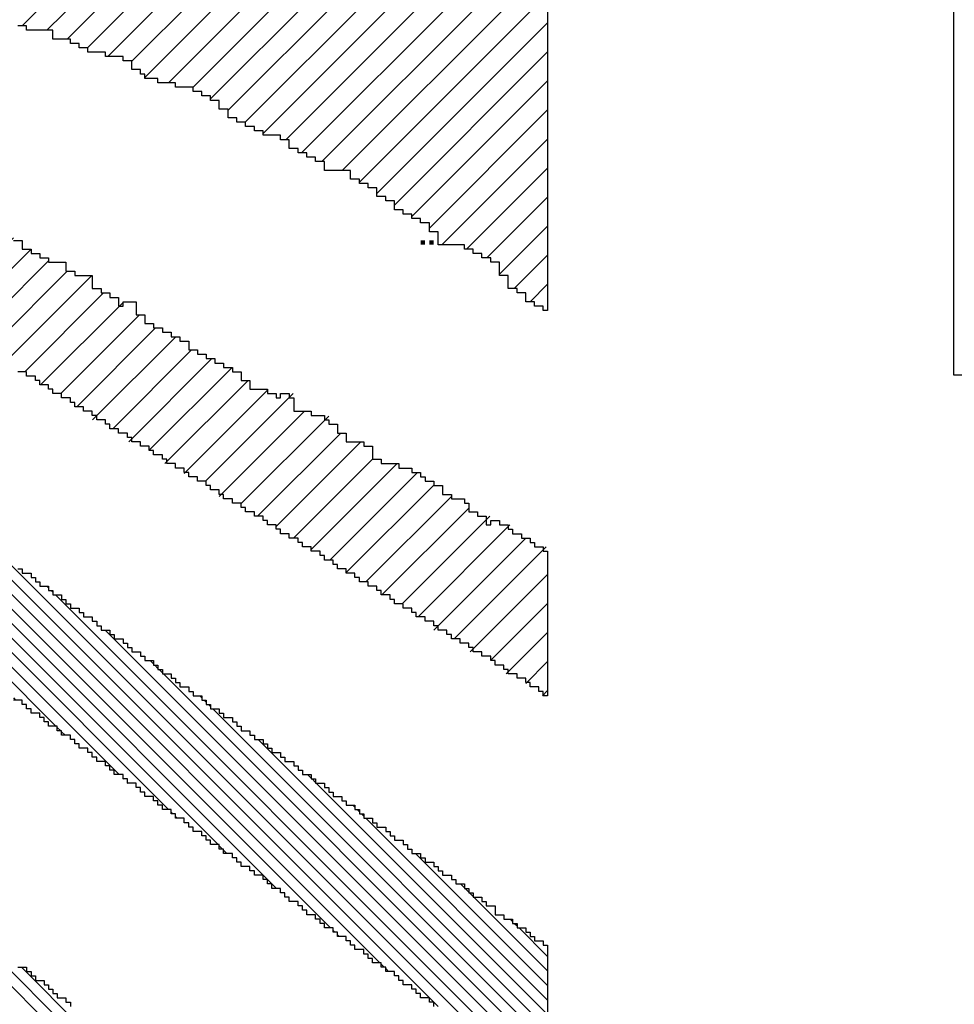
# Model space of a CAD drawing. Units: inches. Extents: x 1251 to 1341, y 3757 to 3872.
# Drawn here: x 1274 to 1276, y 3762 to 3763 of the extents above; entities that cross this region are included whole.
import ezdxf

# ---------------------------------------------------------------- set-up
doc = ezdxf.new("R2010")
doc.units = ezdxf.units.IN
doc.header["$MEASUREMENT"] = 0
for name, color, linetype in [('1', 7, 'Continuous'), ('Details', 3, 'Continuous'), ('Titleblock', 7, 'Continuous')]:
    doc.layers.add(name, color=color, linetype=linetype)

# ---------------------------------------------------------------- blocks, each defined once
blk = doc.blocks.new('*X68')
at = {"color": 0, "ltscale": 2}
for p, q in [((-5.75882, 1.71), (-5.35882, 2.11)), ((-5.74002, 1.7067), (-5.35882, 2.0879)), ((-5.72462, 1.7), (-5.35882, 2.0658)), ((-5.70922, 1.6933), (-5.35882, 2.04371)), ((-5.69373, 1.6867), (-5.35882, 2.02161)), ((-5.67552, 1.68281), (-5.35882, 1.99951)), ((-5.66552, 1.67072), (-5.35882, 1.97742)), ((-5.64744, 1.6667), (-5.35882, 1.95532)), ((-5.62882, 1.66322), (-5.35882, 1.93322)), ((-5.61552, 1.65442), (-5.35882, 1.91112)), ((-5.60212, 1.64573), (-5.35882, 1.88903)), ((-5.58905, 1.6367), (-5.35882, 1.86693)), ((-5.57552, 1.62813), (-5.35882, 1.84483)), ((-5.55825, 1.6233), (-5.35882, 1.82274)), ((-5.54616, 1.6133), (-5.35882, 1.80064)), ((-5.53066, 1.6067), (-5.35882, 1.77854)), ((-5.51526, 1.6), (-5.35882, 1.75644)), ((-5.50212, 1.59105), (-5.35882, 1.73435)), ((-5.48882, 1.58225), (-5.35882, 1.71225)), ((-5.47552, 1.57345), (-5.35882, 1.69015)), ((-5.46212, 1.56476), (-5.35882, 1.66806)), ((-5.44882, 1.55596), (-5.35882, 1.64596)), ((-5.43938, 1.5433), (-5.35882, 1.62386)), ((-5.42058, 1.54), (-5.35882, 1.60176)), ((-5.40519, 1.5333), (-5.35882, 1.57967)), ((-5.39552, 1.52087), (-5.35882, 1.55757)), ((-5.38429, 1.51), (-5.35882, 1.53547)), ((-5.37219, 1.5), (-5.35882, 1.51338))]:
    blk.add_line(p, q, dxfattribs=at)
blk = doc.blocks.new('*X83')
at = {"color": 0, "ltscale": 2}
for p, q in [((34.57248, 11.56941), (34.81718, 11.81411)), ((34.59248, 11.59493), (34.81165, 11.81411)), ((34.61248, 11.62046), (34.80613, 11.81411))]:
    blk.add_line(p, q, dxfattribs=at)
blk = doc.blocks.new('*X82')
at = {"color": 0, "ltscale": 2}
for p, q in [((34.47078, 11.63344), (34.65748, 11.82014)), ((34.48413, 11.65231), (34.65258, 11.82076)), ((34.50078, 11.67449), (34.64705, 11.82076)), ((34.51413, 11.69336), (34.64153, 11.82076)), ((34.52578, 11.71054), (34.636, 11.82076)), ((34.54248, 11.73276), (34.63048, 11.82076)), ((34.55578, 11.75158), (34.62496, 11.82076)), ((34.56913, 11.77046), (34.61943, 11.82076)), ((34.58578, 11.79263), (34.61391, 11.82076)), ((34.59748, 11.80986), (34.60838, 11.82076)), ((34.59413, 11.80651), (34.59503, 11.80741)), ((34.59578, 11.80816), (34.59673, 11.80911)), ((34.64198, 11.79911), (34.64248, 11.79961)), ((34.64363, 11.80076), (34.64413, 11.80126)), ((34.64528, 11.80241), (34.64578, 11.80291)), ((34.45913, 11.61626), (34.64078, 11.79791)), ((34.58413, 11.79098), (34.58556, 11.79241)), ((34.58078, 11.78763), (34.58226, 11.78911)), ((34.58248, 11.78933), (34.58391, 11.79076)), ((34.62415, 11.77576), (34.62578, 11.77739)), ((34.6258, 11.77741), (34.62748, 11.77909)), ((34.44078, 11.59239), (34.62413, 11.77574)), ((34.56578, 11.76711), (34.56608, 11.76741)), ((34.56748, 11.76881), (34.56778, 11.76911)), ((34.56413, 11.76546), (34.56443, 11.76576)), ((34.61132, 11.75741), (34.61248, 11.75857)), ((34.61302, 11.75911), (34.61413, 11.76022)), ((34.42913, 11.57522), (34.61078, 11.75687)), ((34.55078, 11.74658), (34.55161, 11.74741)), ((34.55248, 11.74828), (34.55331, 11.74911)), ((34.55413, 11.74993), (34.55496, 11.75076)), ((34.59855, 11.73911), (34.59913, 11.73969)), ((34.6002, 11.74076), (34.60078, 11.74134)), ((34.41578, 11.55634), (34.59748, 11.73804)), ((34.54078, 11.73106), (34.54213, 11.73241)), ((34.53913, 11.72941), (34.54048, 11.73076)), ((34.58572, 11.72076), (34.58578, 11.72082)), ((34.58737, 11.72241), (34.58748, 11.72252)), ((34.40413, 11.53917), (34.58248, 11.71752)), ((34.58407, 11.71911), (34.58413, 11.71917)), ((34.52248, 11.70724), (34.52265, 11.70741)), ((34.52413, 11.70889), (34.52435, 11.70911)), ((34.5679, 11.69741), (34.56913, 11.69864)), ((34.38748, 11.51699), (34.56578, 11.69529)), ((34.56625, 11.69576), (34.56748, 11.69699)), ((34.51248, 11.69171), (34.51318, 11.69241)), ((34.50913, 11.68836), (34.50988, 11.68911)), ((34.51078, 11.69001), (34.51153, 11.69076)), ((34.55512, 11.67911), (34.55578, 11.67977)), ((34.37413, 11.49812), (34.55248, 11.67647)), ((34.55342, 11.67741), (34.55413, 11.67812)), ((34.49748, 11.67119), (34.4987, 11.67241)), ((34.49913, 11.67284), (34.5004, 11.67411)), ((34.49578, 11.66949), (34.49705, 11.67076)), ((34.5423, 11.66076), (34.54248, 11.66094)), ((34.36078, 11.47924), (34.53913, 11.65759)), ((34.54065, 11.65911), (34.54078, 11.65924)), ((34.48248, 11.65066), (34.48258, 11.65076)), ((34.47913, 11.64731), (34.47923, 11.64741)), ((34.48078, 11.64896), (34.48093, 11.64911)), ((34.52117, 11.63411), (34.52248, 11.63542)), ((34.52282, 11.63576), (34.52413, 11.63707)), ((34.34413, 11.45707), (34.52078, 11.63372)), ((34.46913, 11.63179), (34.46975, 11.63241)), ((34.46748, 11.63014), (34.4681, 11.63076)), ((34.50834, 11.61576), (34.50913, 11.61655)), ((34.50999, 11.61741), (34.51078, 11.6182)), ((34.33248, 11.4399), (34.50748, 11.6149)), ((34.45413, 11.61126), (34.45528, 11.61241)), ((34.45578, 11.61291), (34.45698, 11.61411)), ((34.45748, 11.61461), (34.45863, 11.61576)), ((34.49552, 11.59741), (34.49578, 11.59767)), ((34.49722, 11.59911), (34.49748, 11.59937)), ((34.31078, 11.41267), (34.49413, 11.59602)), ((34.43913, 11.59074), (34.43915, 11.59076)), ((34.43748, 11.58909), (34.4375, 11.58911)), ((34.47774, 11.57411), (34.47913, 11.5755)), ((34.47939, 11.57576), (34.48078, 11.57715)), ((34.29913, 11.3955), (34.47578, 11.57215)), ((34.42578, 11.57187), (34.42632, 11.57241)), ((34.42748, 11.57357), (34.42802, 11.57411)), ((34.47604, 11.57241), (34.47748, 11.57385)), ((34.42413, 11.57022), (34.42467, 11.57076)), ((34.46492, 11.55576), (34.46578, 11.55662)), ((34.46657, 11.55741), (34.46748, 11.55832)), ((34.28913, 11.37997), (34.46248, 11.55332)), ((34.41248, 11.55304), (34.41355, 11.55411)), ((34.41413, 11.55469), (34.4152, 11.55576)), ((34.46327, 11.55411), (34.46413, 11.55497)), ((34.40078, 11.53582), (34.40237, 11.53741)), ((34.40248, 11.53752), (34.40407, 11.53911)), ((34.45209, 11.53741), (34.45248, 11.5378)), ((34.28913, 11.37445), (34.44913, 11.53445)), ((34.39913, 11.53417), (34.40072, 11.53576)), ((34.45044, 11.53576), (34.45078, 11.5361)), ((34.38578, 11.51529), (34.38625, 11.51576)), ((34.43432, 11.51411), (34.43578, 11.51557)), ((34.38248, 11.51199), (34.3829, 11.51241)), ((34.38413, 11.51364), (34.3846, 11.51411)), ((34.43097, 11.51076), (34.43248, 11.51227)), ((34.43262, 11.51241), (34.43413, 11.51392)), ((34.28932, 11.36911), (34.43078, 11.51057)), ((34.37248, 11.49647), (34.37342, 11.49741)), ((34.42149, 11.49576), (34.42248, 11.49675)), ((34.36913, 11.49312), (34.37012, 11.49411)), ((34.37078, 11.49477), (34.37177, 11.49576)), ((34.41814, 11.49241), (34.41913, 11.4934)), ((34.41984, 11.49411), (34.42078, 11.49505)), ((34.29078, 11.36505), (34.41748, 11.49175)), ((34.35748, 11.47594), (34.35895, 11.47741)), ((34.35913, 11.47759), (34.36065, 11.47911)), ((34.40866, 11.47741), (34.40913, 11.47788)), ((34.40536, 11.47411), (34.40578, 11.47453)), ((34.40701, 11.47576), (34.40748, 11.47623)), ((34.29078, 11.35953), (34.40413, 11.47288)), ((34.34248, 11.45542), (34.34282, 11.45576)), ((34.34078, 11.45372), (34.34117, 11.45411)), ((34.38754, 11.45076), (34.38913, 11.45235)), ((34.38919, 11.45241), (34.39078, 11.454)), ((34.29248, 11.3557), (34.38578, 11.449)), ((34.38589, 11.44911), (34.38748, 11.4507)), ((34.32913, 11.43655), (34.32999, 11.43741)), ((34.33078, 11.4382), (34.33169, 11.43911)), ((34.32748, 11.4349), (34.32834, 11.43576)), ((34.37471, 11.43241), (34.37578, 11.43348)), ((34.37641, 11.43411), (34.37748, 11.43518)), ((34.29413, 11.35183), (34.37248, 11.43018)), ((34.32078, 11.4282), (34.32169, 11.42911)), ((34.37306, 11.43076), (34.37413, 11.43183)), ((34.31913, 11.42655), (34.31999, 11.42741)), ((34.31413, 11.42155), (34.31669, 11.42411)), ((34.31078, 11.4182), (34.31334, 11.42076)), ((34.36194, 11.41411), (34.36248, 11.41465)), ((34.36359, 11.41576), (34.36413, 11.4163)), ((34.29694, 11.34911), (34.35913, 11.4113)), ((34.36024, 11.41241), (34.36078, 11.41295)), ((34.34911, 11.39576), (34.34913, 11.39578)), ((34.35076, 11.39741), (34.35078, 11.39743)), ((34.29578, 11.39215), (34.29604, 11.39241)), ((34.29748, 11.39385), (34.29774, 11.39411)), ((34.29911, 11.34576), (34.34578, 11.39243)), ((34.34746, 11.39411), (34.34748, 11.39413)), ((34.29078, 11.38715), (34.29104, 11.38741)), ((34.29248, 11.38885), (34.29274, 11.38911)), ((34.29413, 11.3905), (34.29439, 11.39076)), ((34.30078, 11.3419), (34.33578, 11.3769)), ((34.33351, 11.36911), (34.33413, 11.36973)), ((34.30248, 11.33808), (34.33248, 11.36808)), ((34.30248, 11.33256), (34.33248, 11.36256)), ((34.30456, 11.32911), (34.33413, 11.35868)), ((34.30673, 11.32576), (34.33578, 11.35481)), ((34.30913, 11.32263), (34.33748, 11.35098)), ((34.31113, 11.31911), (34.33578, 11.34376)), ((34.31413, 11.31658), (34.33578, 11.33823)), ((34.31578, 11.31271), (34.33578, 11.33271)), ((34.31913, 11.31054), (34.33413, 11.32554)), ((34.32323, 11.30911), (34.33413, 11.32001)), ((34.32413, 11.30449), (34.33248, 11.31284)), ((34.32758, 11.30241), (34.32913, 11.30396))]:
    blk.add_line(p, q, dxfattribs=at)
blk = doc.blocks.new('*X57')
at = {"color": 0, "ltscale": 2}
for p, q in [((-6.08188, 1.63), (-6.00188, 1.71)), ((-6.11068, 1.6233), (-6.03068, 1.7033)), ((-6.12278, 1.6333), (-6.06278, 1.6933)), ((-6.08882, 1.68936), (-6.08817, 1.69)), ((-6.06552, 1.62427), (-5.99649, 1.6933)), ((-6.13147, 1.6467), (-6.09147, 1.6867)), ((-6.04769, 1.62), (-5.98212, 1.68557)), ((-6.12882, 1.67145), (-6.12697, 1.6733)), ((-6.03212, 1.61347), (-5.96889, 1.6767)), ((-6.13552, 1.66475), (-6.13357, 1.6667)), ((-6.01679, 1.6067), (-5.95552, 1.66798)), ((-6.0047, 1.5967), (-5.9414, 1.66)), ((-5.9893, 1.59), (-5.926, 1.6533)), ((-5.9772, 1.58), (-5.9139, 1.6433)), ((-5.96511, 1.57), (-5.89882, 1.63629)), ((-6.11398, 1.62), (-6.11212, 1.62186)), ((-5.94971, 1.5633), (-5.88631, 1.6267)), ((-5.93761, 1.5533), (-5.87212, 1.61879)), ((-5.92212, 1.5467), (-5.86212, 1.6067)), ((-5.91002, 1.5367), (-5.85002, 1.5967)), ((-5.89552, 1.5291), (-5.83212, 1.5925)), ((-5.87922, 1.5233), (-5.81922, 1.5833)), ((-5.86882, 1.51161), (-5.80552, 1.57491)), ((-5.85212, 1.50621), (-5.79163, 1.5667)), ((-5.83953, 1.4967), (-5.77623, 1.56)), ((-5.82552, 1.48862), (-5.76552, 1.54862)), ((-5.81204, 1.48), (-5.75212, 1.53992)), ((-5.79882, 1.47112), (-5.73882, 1.53112)), ((-5.78454, 1.4633), (-5.72454, 1.5233)), ((-5.77212, 1.45363), (-5.70575, 1.52)), ((-5.75695, 1.4467), (-5.69695, 1.5067)), ((-5.74485, 1.4367), (-5.68155, 1.5)), ((-5.72946, 1.43), (-5.66946, 1.49)), ((-5.71736, 1.42), (-5.65736, 1.48)), ((-5.70526, 1.41), (-5.64196, 1.4733)), ((-5.68986, 1.4033), (-5.62986, 1.4633)), ((-5.67777, 1.3933), (-5.61437, 1.4567)), ((-5.66212, 1.38685), (-5.59897, 1.45)), ((-5.65017, 1.3767), (-5.58687, 1.44)), ((-5.63552, 1.36926), (-5.57212, 1.43266)), ((-5.61938, 1.3633), (-5.55268, 1.43)), ((-5.60882, 1.35176), (-5.54388, 1.4167)), ((-5.59212, 1.34637), (-5.52552, 1.41297)), ((-5.57969, 1.3367), (-5.51639, 1.4)), ((-5.56552, 1.32877), (-5.50099, 1.3933)), ((-5.55219, 1.32), (-5.49212, 1.38008)), ((-5.53882, 1.31128), (-5.4734, 1.3767)), ((-5.5247, 1.3033), (-5.458, 1.37)), ((-5.51212, 1.29378), (-5.44552, 1.36038)), ((-5.49711, 1.2867), (-5.43212, 1.35169)), ((-5.48501, 1.2767), (-5.41882, 1.34289)), ((-5.46961, 1.27), (-5.40291, 1.3367)), ((-5.45751, 1.26), (-5.38751, 1.33)), ((-5.44542, 1.25), (-5.37542, 1.32)), ((-5.43002, 1.2433), (-5.36002, 1.3133)), ((-5.41792, 1.2333), (-5.35882, 1.29241)), ((-5.40212, 1.22701), (-5.35882, 1.27031)), ((-5.39033, 1.2167), (-5.35882, 1.24821)), ((-5.37552, 1.20941), (-5.35882, 1.22611)), ((-5.36283, 1.2), (-5.35882, 1.20402))]:
    blk.add_line(p, q, dxfattribs=at)

msp = doc.modelspace()

# ---------------------------------------------------------------- linework, layer by layer
at = {"layer": '1', "color": 3, "ltscale": 2}
for points in [[(1275.05736, 3767.49683), (1275.05736, 3762.96668), (1275.04994, 3762.96668), (1275.04994, 3762.97433), (1275.03486, 3762.97433), (1275.03486, 3762.98176), (1275.01979, 3762.98176), (1275.01979, 3762.99683), (1275.00494, 3762.99683), (1275.00494, 3763.00426), (1274.98986, 3763.00426), (1274.98986, 3763.02676), (1274.97479, 3763.02676), (1274.97479, 3763.04926), (1274.95994, 3763.04926), (1274.95994, 3763.05668), (1274.94486, 3763.05668), (1274.94486, 3763.06433), (1274.92979, 3763.06433), (1274.92979, 3763.07176), (1274.91494, 3763.07176), (1274.91494, 3763.07918), (1274.86994, 3763.07918), (1274.86994, 3763.10168), (1274.85486, 3763.10168), (1274.85486, 3763.11676), (1274.83979, 3763.11676), (1274.83979, 3763.12418), (1274.82494, 3763.12418), (1274.82494, 3763.13183), (1274.80986, 3763.13183), (1274.80986, 3763.13926), (1274.79479, 3763.13926), (1274.79479, 3763.15433), (1274.77994, 3763.15433), (1274.77994, 3763.16176), (1274.76486, 3763.16176), (1274.76486, 3763.17683), (1274.74979, 3763.17683), (1274.74979, 3763.18426), (1274.73494, 3763.18426), (1274.73494, 3763.19168), (1274.71986, 3763.19168), (1274.71986, 3763.20676), (1274.67486, 3763.20676), (1274.67486, 3763.22183), (1274.65979, 3763.22183), (1274.65979, 3763.22926), (1274.64494, 3763.22926), (1274.64494, 3763.23668), (1274.62986, 3763.23668), (1274.62986, 3763.24433), (1274.61479, 3763.24433), (1274.61479, 3763.25918), (1274.59994, 3763.25918), (1274.59994, 3763.26683), (1274.56979, 3763.26683), (1274.56979, 3763.27426), (1274.55494, 3763.27426), (1274.55494, 3763.28168), (1274.53986, 3763.28168), (1274.53986, 3763.28933), (1274.52479, 3763.28933), (1274.52479, 3763.29676), (1274.50994, 3763.29676), (1274.50994, 3763.31183), (1274.49486, 3763.31183), (1274.49486, 3763.32668), (1274.47979, 3763.32668), (1274.47979, 3763.33433), (1274.46494, 3763.33433), (1274.46494, 3763.34176), (1274.44986, 3763.34176), (1274.44986, 3763.34918), (1274.41994, 3763.34918), (1274.41994, 3763.35683), (1274.38979, 3763.35683), (1274.38979, 3763.36426), (1274.36729, 3763.36426), (1274.36729, 3763.37168), (1274.35986, 3763.37168), (1274.35986, 3763.37933), (1274.34479, 3763.37933), (1274.34479, 3763.39418), (1274.32994, 3763.39418), (1274.32994, 3763.40183), (1274.29979, 3763.40183), (1274.29979, 3763.40926), (1274.26986, 3763.40926), (1274.26986, 3763.41668), (1274.25479, 3763.41668), (1274.25479, 3763.42433), (1274.23994, 3763.42433), (1274.23994, 3763.43176), (1274.20979, 3763.43176), (1274.20979, 3763.44683), (1274.16479, 3763.44683), (1274.16479, 3763.45426), (1274.14994, 3763.45426)], [(1274.14229, 3763.08683), (1274.15736, 3763.08683), (1274.15736, 3763.07176), (1274.17244, 3763.07176), (1274.17244, 3763.06433), (1274.18729, 3763.06433), (1274.18729, 3763.05668), (1274.20236, 3763.05668), (1274.20236, 3763.04926), (1274.23229, 3763.04926), (1274.23229, 3763.03418), (1274.24736, 3763.03418), (1274.24736, 3763.02676), (1274.27729, 3763.02676), (1274.27729, 3763.00426), (1274.29236, 3763.00426), (1274.29236, 3762.99683), (1274.30744, 3762.99683), (1274.30744, 3762.98918), (1274.32229, 3762.98918), (1274.32229, 3762.97433), (1274.32994, 3762.97433), (1274.32994, 3762.98176), (1274.35244, 3762.98176), (1274.35244, 3762.95926), (1274.36729, 3762.95926), (1274.36729, 3762.94418), (1274.38236, 3762.94418), (1274.38236, 3762.93676), (1274.39744, 3762.93676), (1274.39744, 3762.92933), (1274.41229, 3762.92933), (1274.41229, 3762.92168), (1274.42736, 3762.92168), (1274.42736, 3762.91426), (1274.44244, 3762.91426), (1274.44244, 3762.89918), (1274.45729, 3762.89918), (1274.45729, 3762.89176), (1274.47236, 3762.89176), (1274.47236, 3762.88433), (1274.48744, 3762.88433), (1274.48744, 3762.87668), (1274.50229, 3762.87668), (1274.50229, 3762.86926), (1274.51736, 3762.86926), (1274.51736, 3762.86183), (1274.53244, 3762.86183), (1274.53244, 3762.84676), (1274.54729, 3762.84676), (1274.54729, 3762.83168), (1274.57744, 3762.83168), (1274.57744, 3762.82426), (1274.59229, 3762.82426), (1274.59229, 3762.81683), (1274.59994, 3762.81683), (1274.59994, 3762.82426), (1274.61479, 3762.82426), (1274.61479, 3762.81683), (1274.62244, 3762.81683), (1274.62244, 3762.79433), (1274.65236, 3762.79433), (1274.65236, 3762.78668), (1274.67486, 3762.78668), (1274.67486, 3762.77926), (1274.68229, 3762.77926), (1274.68229, 3762.77183), (1274.69736, 3762.77183), (1274.69736, 3762.75676), (1274.71244, 3762.75676), (1274.71244, 3762.74168), (1274.74236, 3762.74168), (1274.74236, 3762.73426), (1274.75744, 3762.73426), (1274.75744, 3762.71176), (1274.77229, 3762.71176), (1274.77229, 3762.70433), (1274.80244, 3762.70433), (1274.80244, 3762.69668), (1274.82494, 3762.69668), (1274.82494, 3762.68926), (1274.83979, 3762.68926), (1274.83979, 3762.68183), (1274.84744, 3762.68183), (1274.84744, 3762.67418), (1274.86229, 3762.67418), (1274.86229, 3762.66676), (1274.87736, 3762.66676), (1274.87736, 3762.65168), (1274.89244, 3762.65168), (1274.89244, 3762.64426), (1274.91494, 3762.64426), (1274.91494, 3762.63683), (1274.92236, 3762.63683), (1274.92236, 3762.62176), (1274.93744, 3762.62176), (1274.93744, 3762.61433), (1274.95229, 3762.61433), (1274.95229, 3762.59926), (1274.95994, 3762.59926), (1274.95994, 3762.60668), (1274.97479, 3762.60668), (1274.97479, 3762.59926), (1274.98986, 3762.59926), (1274.98986, 3762.59183), (1274.99729, 3762.59183), (1274.99729, 3762.58418), (1275.01236, 3762.58418), (1275.01236, 3762.57676), (1275.02744, 3762.57676), (1275.02744, 3762.56933), (1275.03486, 3762.56933), (1275.03486, 3762.56168), (1275.04994, 3762.56168), (1275.04994, 3762.55426), (1275.05736, 3762.55426), (1275.05736, 3762.30676), (1275.04994, 3762.30676), (1275.04994, 3762.31418), (1275.04229, 3762.31418), (1275.04229, 3762.32183), (1275.02744, 3762.32183), (1275.02744, 3762.32926), (1275.01979, 3762.32926), (1275.01979, 3762.33668), (1275.00494, 3762.33668), (1275.00494, 3762.34433), (1274.98986, 3762.34433), (1274.98986, 3762.35176), (1274.98244, 3762.35176), (1274.98244, 3762.35918), (1274.96736, 3762.35918), (1274.96736, 3762.36683), (1274.95994, 3762.36683), (1274.95994, 3762.37426), (1274.94486, 3762.37426), (1274.94486, 3762.38168), (1274.92979, 3762.38168), (1274.92979, 3762.38933), (1274.92236, 3762.38933), (1274.92236, 3762.39676), (1274.90729, 3762.39676), (1274.90729, 3762.40418), (1274.89244, 3762.40418), (1274.89244, 3762.41183), (1274.88479, 3762.41183), (1274.88479, 3762.41926), (1274.86994, 3762.41926), (1274.86994, 3762.42668), (1274.86229, 3762.42668), (1274.86229, 3762.43433), (1274.84744, 3762.43433), (1274.84744, 3762.44176), (1274.83236, 3762.44176), (1274.83236, 3762.44918), (1274.82494, 3762.44918), (1274.82494, 3762.45683), (1274.80986, 3762.45683), (1274.80986, 3762.46426), (1274.79479, 3762.46426), (1274.79479, 3762.47168), (1274.78736, 3762.47168), (1274.78736, 3762.47933), (1274.77229, 3762.47933), (1274.77229, 3762.48676), (1274.76486, 3762.48676), (1274.76486, 3762.49418), (1274.74979, 3762.49418), (1274.74979, 3762.50183), (1274.73494, 3762.50183), (1274.73494, 3762.50926), (1274.72729, 3762.50926), (1274.72729, 3762.51668), (1274.71244, 3762.51668), (1274.71244, 3762.52433), (1274.69736, 3762.52433), (1274.69736, 3762.53176), (1274.68994, 3762.53176), (1274.68994, 3762.53918), (1274.67486, 3762.53918), (1274.67486, 3762.54683), (1274.66744, 3762.54683), (1274.66744, 3762.55426), (1274.65236, 3762.55426), (1274.65236, 3762.56168), (1274.63729, 3762.56168), (1274.63729, 3762.56933), (1274.62986, 3762.56933), (1274.62986, 3762.57676), (1274.61479, 3762.57676), (1274.61479, 3762.58418), (1274.59994, 3762.58418), (1274.59994, 3762.59183), (1274.59229, 3762.59183), (1274.59229, 3762.59926), (1274.57744, 3762.59926), (1274.57744, 3762.60668), (1274.56979, 3762.60668), (1274.56979, 3762.61433), (1274.55494, 3762.61433), (1274.55494, 3762.62176), (1274.53986, 3762.62176), (1274.53986, 3762.62918), (1274.53244, 3762.62918), (1274.53244, 3762.63683), (1274.51736, 3762.63683), (1274.51736, 3762.64426), (1274.50229, 3762.64426), (1274.50229, 3762.65168), (1274.49486, 3762.65168), (1274.49486, 3762.65933), (1274.47979, 3762.65933), (1274.47979, 3762.66676), (1274.47236, 3762.66676), (1274.47236, 3762.67418), (1274.45729, 3762.67418), (1274.45729, 3762.68183), (1274.44244, 3762.68183), (1274.44244, 3762.68926), (1274.43479, 3762.68926), (1274.43479, 3762.69668), (1274.41994, 3762.69668), (1274.41994, 3762.70433), (1274.40486, 3762.70433), (1274.40486, 3762.71176), (1274.39744, 3762.71176), (1274.39744, 3762.71918), (1274.38236, 3762.71918), (1274.38236, 3762.72683), (1274.37494, 3762.72683), (1274.37494, 3762.73426), (1274.35986, 3762.73426), (1274.35986, 3762.74168), (1274.34479, 3762.74168), (1274.34479, 3762.74933), (1274.33736, 3762.74933), (1274.33736, 3762.75676), (1274.32229, 3762.75676), (1274.32229, 3762.76418), (1274.30744, 3762.76418), (1274.30744, 3762.77183), (1274.29979, 3762.77183), (1274.29979, 3762.77926), (1274.28494, 3762.77926), (1274.28494, 3762.78668), (1274.27729, 3762.78668), (1274.27729, 3762.79433), (1274.26244, 3762.79433), (1274.26244, 3762.80176), (1274.24736, 3762.80176), (1274.24736, 3762.80918), (1274.23994, 3762.80918), (1274.23994, 3762.81683), (1274.22486, 3762.81683), (1274.22486, 3762.82426), (1274.20979, 3762.82426), (1274.20979, 3762.83168), (1274.20236, 3762.83168), (1274.20236, 3762.83933), (1274.18729, 3762.83933), (1274.18729, 3762.84676), (1274.17986, 3762.84676), (1274.17986, 3762.85418), (1274.16479, 3762.85418), (1274.16479, 3762.86183), (1274.14994, 3762.86183)], [(1274.14994, 3762.52433), (1274.15736, 3762.52433), (1274.15736, 3762.51668), (1274.17244, 3762.51668), (1274.17244, 3762.50926), (1274.17986, 3762.50926), (1274.17986, 3762.50183), (1274.18729, 3762.50183), (1274.18729, 3762.49418), (1274.20236, 3762.49418), (1274.20236, 3762.48676), (1274.20979, 3762.48676), (1274.20979, 3762.47933), (1274.22486, 3762.47933), (1274.22486, 3762.47168), (1274.23229, 3762.47168), (1274.23229, 3762.46426), (1274.23994, 3762.46426), (1274.23994, 3762.45683), (1274.25479, 3762.45683), (1274.25479, 3762.44918), (1274.26244, 3762.44918), (1274.26244, 3762.44176), (1274.27729, 3762.44176), (1274.27729, 3762.43433), (1274.28494, 3762.43433), (1274.28494, 3762.42668), (1274.29236, 3762.42668), (1274.29236, 3762.41926), (1274.30744, 3762.41926), (1274.30744, 3762.41183), (1274.31486, 3762.41183), (1274.31486, 3762.40418), (1274.32994, 3762.40418), (1274.32994, 3762.39676), (1274.33736, 3762.39676), (1274.33736, 3762.38933), (1274.34479, 3762.38933), (1274.34479, 3762.38168), (1274.35986, 3762.38168), (1274.35986, 3762.37426), (1274.36729, 3762.37426), (1274.36729, 3762.36683), (1274.38236, 3762.36683), (1274.38236, 3762.35918), (1274.38979, 3762.35918), (1274.38979, 3762.35176), (1274.39744, 3762.35176), (1274.39744, 3762.34433), (1274.41229, 3762.34433), (1274.41229, 3762.33668), (1274.41994, 3762.33668), (1274.41994, 3762.32926), (1274.42736, 3762.32926), (1274.42736, 3762.32183), (1274.44244, 3762.32183), (1274.44244, 3762.31418), (1274.44986, 3762.31418), (1274.44986, 3762.30676), (1274.46494, 3762.30676), (1274.46494, 3762.29933), (1274.47236, 3762.29933), (1274.47236, 3762.29168), (1274.47979, 3762.29168), (1274.47979, 3762.28426), (1274.49486, 3762.28426), (1274.49486, 3762.27683), (1274.50229, 3762.27683), (1274.50229, 3762.26918), (1274.51736, 3762.26918), (1274.51736, 3762.26176), (1274.52479, 3762.26176), (1274.52479, 3762.25433), (1274.53244, 3762.25433), (1274.53244, 3762.24668), (1274.54729, 3762.24668), (1274.54729, 3762.23926), (1274.55494, 3762.23926), (1274.55494, 3762.23183), (1274.56979, 3762.23183), (1274.56979, 3762.22418), (1274.57744, 3762.22418), (1274.57744, 3762.21676), (1274.58486, 3762.21676), (1274.58486, 3762.20933), (1274.59994, 3762.20933), (1274.59994, 3762.20168), (1274.60736, 3762.20168), (1274.60736, 3762.19426), (1274.62244, 3762.19426), (1274.62244, 3762.18683), (1274.62986, 3762.18683), (1274.62986, 3762.17918), (1274.63729, 3762.17918), (1274.63729, 3762.17176), (1274.65236, 3762.17176), (1274.65236, 3762.16433), (1274.65979, 3762.16433), (1274.65979, 3762.15668), (1274.67486, 3762.15668), (1274.67486, 3762.14926), (1274.68229, 3762.14926), (1274.68229, 3762.14183), (1274.68994, 3762.14183), (1274.68994, 3762.13418), (1274.70479, 3762.13418), (1274.70479, 3762.12676), (1274.71244, 3762.12676), (1274.71244, 3762.11933), (1274.72729, 3762.11933), (1274.72729, 3762.11168), (1274.73494, 3762.11168), (1274.73494, 3762.10426), (1274.74236, 3762.10426), (1274.74236, 3762.09683), (1274.75744, 3762.09683), (1274.75744, 3762.08918), (1274.76486, 3762.08918), (1274.76486, 3762.08176), (1274.77994, 3762.08176), (1274.77994, 3762.07433), (1274.78736, 3762.07433), (1274.78736, 3762.06668), (1274.79479, 3762.06668), (1274.79479, 3762.05926), (1274.80986, 3762.05926), (1274.80986, 3762.05183), (1274.81729, 3762.05183), (1274.81729, 3762.04418), (1274.82494, 3762.04418), (1274.82494, 3762.03676), (1274.83979, 3762.03676), (1274.83979, 3762.02933), (1274.84744, 3762.02933), (1274.84744, 3762.02168), (1274.86229, 3762.02168), (1274.86229, 3762.01426), (1274.86994, 3762.01426), (1274.86994, 3762.00683), (1274.87736, 3762.00683), (1274.87736, 3761.99918), (1274.89244, 3761.99918), (1274.89244, 3761.99176), (1274.89986, 3761.99176), (1274.89986, 3761.98433), (1274.91494, 3761.98433), (1274.91494, 3761.97668), (1274.92236, 3761.97668), (1274.92236, 3761.96926), (1274.92979, 3761.96926), (1274.92979, 3761.96183), (1274.94486, 3761.96183), (1274.94486, 3761.95418), (1274.95229, 3761.95418), (1274.95229, 3761.94676), (1274.96736, 3761.94676), (1274.96736, 3761.93168), (1274.98244, 3761.93168), (1274.98244, 3761.92426), (1274.99729, 3761.92426), (1274.99729, 3761.91683), (1275.00494, 3761.91683), (1275.00494, 3761.90918), (1275.01979, 3761.90918), (1275.01979, 3761.90176), (1275.02744, 3761.90176), (1275.02744, 3761.89433), (1275.03486, 3761.89433), (1275.03486, 3761.88668), (1275.04994, 3761.88668), (1275.04994, 3761.87926), (1275.05736, 3761.87926), (1275.05736, 3761.63918)], [(1274.86229, 3761.77418), (1274.86229, 3761.78183), (1274.85486, 3761.78183), (1274.85486, 3761.78926), (1274.83979, 3761.78926), (1274.83979, 3761.79668), (1274.83236, 3761.79668), (1274.83236, 3761.80433), (1274.82494, 3761.80433), (1274.82494, 3761.81176), (1274.80986, 3761.81176), (1274.80986, 3761.81918), (1274.80244, 3761.81918), (1274.80244, 3761.82683), (1274.79479, 3761.82683), (1274.79479, 3761.83426), (1274.77994, 3761.83426), (1274.77994, 3761.84168), (1274.77229, 3761.84168), (1274.77229, 3761.84933), (1274.75744, 3761.84933), (1274.75744, 3761.85676), (1274.74979, 3761.85676), (1274.74979, 3761.86418), (1274.74236, 3761.86418), (1274.74236, 3761.87183), (1274.72729, 3761.87183), (1274.72729, 3761.87926), (1274.71986, 3761.87926), (1274.71986, 3761.88668), (1274.71244, 3761.88668), (1274.71244, 3761.89433), (1274.69736, 3761.89433), (1274.69736, 3761.90176), (1274.68994, 3761.90176), (1274.68994, 3761.90918), (1274.67486, 3761.90918), (1274.67486, 3761.91683), (1274.66744, 3761.91683), (1274.66744, 3761.92426), (1274.65979, 3761.92426), (1274.65979, 3761.93168), (1274.64494, 3761.93168), (1274.64494, 3761.93933), (1274.63729, 3761.93933), (1274.63729, 3761.94676), (1274.62986, 3761.94676), (1274.62986, 3761.95418), (1274.61479, 3761.95418), (1274.61479, 3761.96183), (1274.60736, 3761.96183), (1274.60736, 3761.96926), (1274.59994, 3761.96926), (1274.59994, 3761.97668), (1274.58486, 3761.97668), (1274.58486, 3761.98433), (1274.57744, 3761.98433), (1274.57744, 3761.99176), (1274.56979, 3761.99176), (1274.56979, 3761.99918), (1274.55494, 3761.99918), (1274.55494, 3762.00683), (1274.54729, 3762.00683), (1274.54729, 3762.01426), (1274.53244, 3762.01426), (1274.53244, 3762.02168), (1274.52479, 3762.02168), (1274.52479, 3762.02933), (1274.51736, 3762.02933), (1274.51736, 3762.03676), (1274.50229, 3762.03676), (1274.50229, 3762.04418), (1274.49486, 3762.04418), (1274.49486, 3762.05183), (1274.47979, 3762.05183), (1274.47979, 3762.05926), (1274.47236, 3762.05926), (1274.47236, 3762.06668), (1274.46494, 3762.06668), (1274.46494, 3762.07433), (1274.44986, 3762.07433), (1274.44986, 3762.08176), (1274.44244, 3762.08176), (1274.44244, 3762.08918), (1274.43479, 3762.08918), (1274.43479, 3762.09683), (1274.41994, 3762.09683), (1274.41994, 3762.10426), (1274.41229, 3762.10426), (1274.41229, 3762.11168), (1274.39744, 3762.11168), (1274.39744, 3762.11933), (1274.38979, 3762.11933), (1274.38979, 3762.12676), (1274.38236, 3762.12676), (1274.38236, 3762.13418), (1274.36729, 3762.13418), (1274.36729, 3762.14183), (1274.35986, 3762.14183), (1274.35986, 3762.14926), (1274.35244, 3762.14926), (1274.35244, 3762.15668), (1274.33736, 3762.15668), (1274.33736, 3762.16433), (1274.32994, 3762.16433), (1274.32994, 3762.17176), (1274.31486, 3762.17176), (1274.31486, 3762.17918), (1274.30744, 3762.17918), (1274.30744, 3762.18683), (1274.29979, 3762.18683), (1274.29979, 3762.19426), (1274.28494, 3762.19426), (1274.28494, 3762.20168), (1274.27729, 3762.20168), (1274.27729, 3762.20933), (1274.26986, 3762.20933), (1274.26986, 3762.21676), (1274.25479, 3762.21676), (1274.25479, 3762.22418), (1274.24736, 3762.22418), (1274.24736, 3762.23183), (1274.23994, 3762.23183), (1274.23994, 3762.23926), (1274.22486, 3762.23926), (1274.22486, 3762.24668), (1274.21744, 3762.24668), (1274.21744, 3762.25433), (1274.20236, 3762.25433), (1274.20236, 3762.26176), (1274.19494, 3762.26176), (1274.19494, 3762.26918), (1274.18729, 3762.26918), (1274.18729, 3762.27683), (1274.17244, 3762.27683), (1274.17244, 3762.28426), (1274.16479, 3762.28426), (1274.16479, 3762.29168), (1274.15736, 3762.29168), (1274.15736, 3762.29933), (1274.14229, 3762.29933)], [(1274.14994, 3761.84168), (1274.16479, 3761.84168), (1274.16479, 3761.83426), (1274.17244, 3761.83426), (1274.17244, 3761.82683), (1274.17986, 3761.82683), (1274.17986, 3761.81918), (1274.19494, 3761.81918), (1274.19494, 3761.81176), (1274.20236, 3761.81176), (1274.20236, 3761.80433), (1274.20979, 3761.80433), (1274.20979, 3761.79668), (1274.21744, 3761.79668), (1274.21744, 3761.78926), (1274.23229, 3761.78926), (1274.23229, 3761.78183), (1274.23994, 3761.78183), (1274.23994, 3761.77418)]]:
    msp.add_lwpolyline(points, dxfattribs=at)
for points in [[(1274.83979, 3763.08683), (1274.84744, 3763.08683), (1274.83979, 3763.07918), (1274.84744, 3763.07918)], [(1274.85486, 3763.08683), (1274.86229, 3763.08683), (1274.85486, 3763.07918), (1274.86229, 3763.07918)]]:
    msp.add_solid(points, dxfattribs=at)
at = {"layer": 'Details', "ltscale": 4}
msp.add_line((1275.75253, 3769.44473), (1275.75253, 3762.85651), dxfattribs=at)
at = {"layer": 'Details', "linetype": 'Continuous', "ltscale": 24}
msp.add_line((1275.75253, 3762.85651), (1313.33713, 3762.85651), dxfattribs=at)

# ---------------------------------------------------------------- block references
at = {"layer": 'Titleblock', "color": 3, "ltscale": 2, "xscale": 2.25, "yscale": 2.25, "zscale": 2.25}
for name in ['*X68', '*X57']:
    msp.add_blockref(name, (1287.1147, 3759.60676), dxfattribs=at)
at = {"layer": 'Titleblock', "color": 3, "ltscale": 2, "xscale": 4.5, "yscale": 4.5, "zscale": 4.5, "rotation": 270}
for name in ['*X82', '*X83']:
    msp.add_blockref(name, (1221.86393, 3917.59783), dxfattribs=at)

doc.saveas('drawing.dxf')
